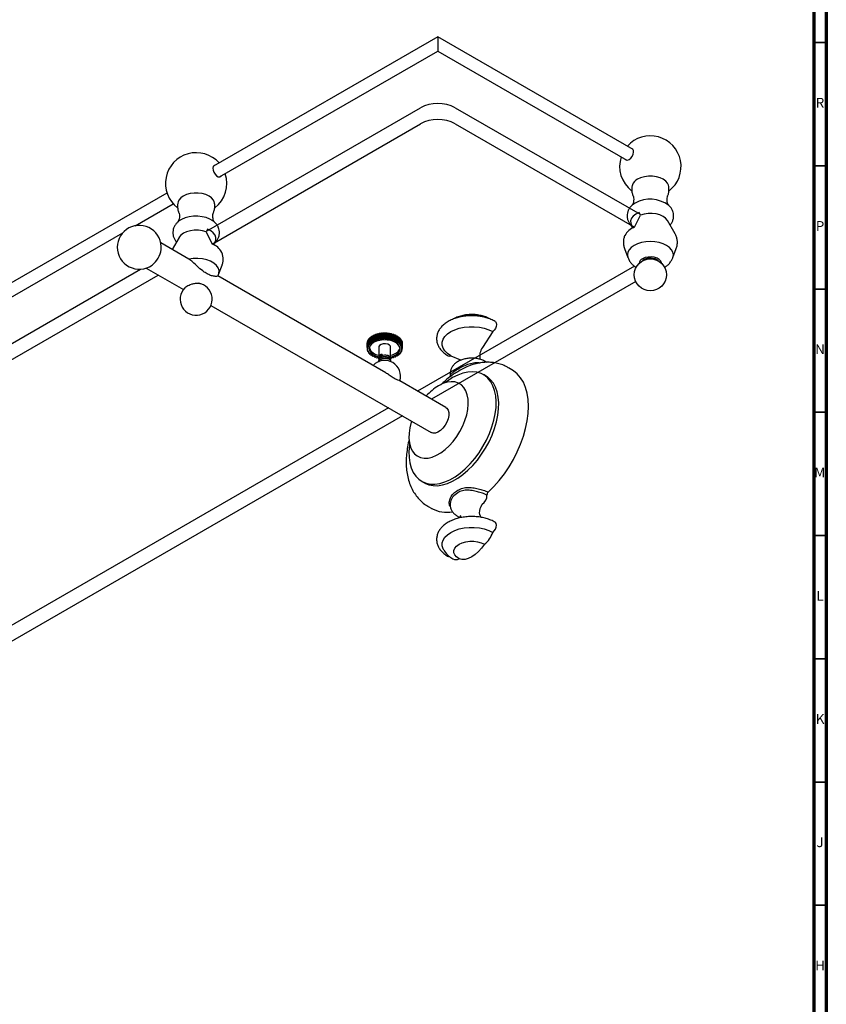
# Model space of a CAD drawing. Units: millimetres. Extents: x 3 to 2196, y 5 to 2195.
# Drawn here: x 1868 to 2195, y 360 to 759 of the extents above; entities that cross this region are included whole.
import ezdxf

# ---------------------------------------------------------------- set-up
doc = ezdxf.new("R2010")
doc.units = ezdxf.units.MM
doc.styles.add('SLDTEXTSTYLE0', font='TXT', dxfattribs={"width": 0.75})

msp = doc.modelspace()

# ---------------------------------------------------------------- linework, layer by layer
at = {"color": 5, "linetype": 'Continuous', "lineweight": 70}
for p, q in [((2195, 2195), (2195, 5)), ((2190, 2190), (2190, 10))]:
    msp.add_line(p, q, dxfattribs=at)
at = {"color": 7, "linetype": 'Continuous', "lineweight": 25}
for p, q in [((2037.52, 752.32), (1946.56, 699.8)), ((2116.68, 706.62), (2037.52, 752.32)), ((2037.52, 752.32), (2037.52, 751.47)), ((2037.52, 751.47), (2037.52, 746.54)), ((1949.06, 695.47), (2037.52, 746.54)), ((2037.52, 746.54), (2114.18, 702.29)), ((1943.75, 673.49), (2030.45, 723.55)), ((2044.59, 723.55), (2119.49, 680.31)), ((1946.02, 668.27), (2030.45, 717.01)), ((2044.59, 717.01), (2117.22, 675.09)), ((1927.74, 688.94), (1649.57, 528.36)), ((1914.79, 675.69), (1930.24, 684.61)), ((2117.46, 684.87), (2116.43, 684.15)), ((2117.33, 675.35), (2119.65, 679.97)), ((2119.65, 679.97), (2119.11, 681.1)), ((1932.27, 677.31), (1932.05, 677.12)), ((1947.05, 677.12), (1946.89, 677.26)), ((2116.21, 675.42), (2116.78, 674.89)), ((2117.22, 675.09), (2117.33, 675.35)), ((2133.69, 672.41), (2130.62, 677.78)), ((1652.07, 524.03), (1909.77, 672.79)), ((1944.13, 674.28), (1943.59, 673.15)), ((1943.59, 673.15), (1945.91, 668.53)), ((1936.62, 662.14), (1925.21, 668.73)), ((1932.62, 670.96), (1929.82, 666.07)), ((1946.46, 668.07), (1947.03, 668.6)), ((2113.18, 666.49), (2114.58, 662.75)), ((2132.79, 662.75), (2134.19, 666.49)), ((1948.66, 655.94), (1950.06, 659.67)), ((2117.19, 659.32), (2029.35, 608.61)), ((2121.14, 661.94), (2120.49, 661.43)), ((2121.12, 661.93), (2120.5, 661.46)), ((2120.58, 661.53), (2120.58, 661.5)), ((2126.84, 661.48), (2126.23, 661.94)), ((2126.78, 661.5), (2126.78, 661.53)), ((1646.76, 502.05), (1917.03, 658.07)), ((1649.04, 496.83), (1924.21, 655.68)), ((1919.31, 658.51), (1934.38, 649.81)), ((1948.35, 655.3), (1948.61, 655.84)), ((2016.49, 616.04), (1948.39, 655.35)), ((2117.76, 653.12), (2035.01, 605.35)), ((1945.55, 643.36), (2034.89, 591.79)), ((2011.81, 631.22), (2011.44, 631.17)), ((2012.62, 629.16), (2011.81, 631.22)), ((2011.97, 631.4), (2011.92, 631.27)), ((2012.75, 629.2), (2011.92, 631.27)), ((2012.59, 631.52), (2012.25, 631.5)), ((2013.47, 629.39), (2012.59, 631.52)), ((2012.83, 631.69), (2012.72, 631.56)), ((2013.61, 629.43), (2012.72, 631.56)), ((2013.44, 631.76), (2013.13, 631.77)), ((2014.37, 629.56), (2013.44, 631.76)), ((2013.75, 631.91), (2013.58, 631.79)), ((2014.51, 629.58), (2013.58, 631.79)), ((2014.34, 631.93), (2014.06, 631.97)), ((2015.3, 629.66), (2014.34, 631.93)), ((2014.71, 632.05), (2014.48, 631.95)), ((2015.45, 629.66), (2014.48, 631.95)), ((2015.27, 632.03), (2015.04, 632.08)), ((2016.25, 629.67), (2015.27, 632.03)), ((2015.7, 632.12), (2015.42, 632.04)), ((2016.4, 629.67), (2015.42, 632.04)), ((2016.22, 632.05), (2016.03, 632.12)), ((2017.19, 629.61), (2016.22, 632.05)), ((2016.69, 632.1), (2016.37, 632.04)), ((2017.34, 629.6), (2016.37, 632.04)), ((2017.16, 631.99), (2017.02, 632.08)), ((2018.11, 629.48), (2017.16, 631.99)), ((2017.67, 632), (2017.3, 631.98)), ((2018.25, 629.45), (2017.3, 631.98)), ((2018.08, 631.86), (2017.99, 631.95)), ((2018.84, 629.69), (2018.08, 631.86)), ((2019.12, 629.24), (2018.22, 631.83)), ((2018.62, 631.83), (2018.22, 631.83)), ((2019.92, 628.95), (2019.09, 631.62)), ((2019.52, 631.58), (2019.09, 631.62)), ((2020.36, 629.65), (2019.9, 631.34)), ((2020.34, 631.26), (2019.9, 631.34)), ((2059.76, 632.72), (2055.62, 626.24)), ((2008.96, 628.23), (2008.87, 628.17)), ((2009.18, 628.85), (2008.98, 628.74)), ((2009.22, 627.04), (2009.62, 627.11)), ((2009.52, 629.43), (2009.23, 629.3)), ((2009.68, 627.19), (2009.46, 627.4)), ((2009.59, 627.57), (2010.01, 627.61)), ((2010, 629.97), (2009.6, 629.83)), ((2009.62, 627.11), (2009.6, 627.26)), ((2009.62, 627.11), (2009.68, 627.19)), ((2010.08, 627.68), (2009.91, 627.91)), ((2010.01, 627.61), (2009.96, 627.85)), ((2010.01, 627.61), (2010.08, 627.68)), ((2010.09, 628.07), (2010.51, 628.07)), ((2010.5, 630.43), (2010.11, 630.32)), ((2010.51, 628.07), (2010.11, 629.54)), ((2010.6, 628.14), (2010.49, 628.37)), ((2011.13, 628.49), (2010.5, 630.43)), ((2010.51, 628.07), (2010.6, 628.14)), ((2010.71, 628.52), (2011.13, 628.49)), ((2011.1, 630.85), (2010.72, 630.77)), ((2010.81, 629.77), (2010.96, 629.34)), ((2011.23, 628.55), (2010.96, 629.36)), ((2011.83, 628.85), (2011.1, 630.85)), ((2011.13, 628.49), (2011.23, 628.55)), ((2011.23, 628.55), (2011.17, 628.79)), ((2011.19, 631.04), (2011.21, 630.91)), ((2011.95, 628.9), (2011.21, 630.91)), ((2011.42, 628.92), (2011.83, 628.85)), ((2011.83, 628.85), (2011.95, 628.9)), ((2011.95, 628.9), (2011.95, 629.15)), ((2012.23, 629.25), (2012.62, 629.16)), ((2012.62, 629.16), (2012.75, 629.2)), ((2012.75, 629.2), (2012.81, 629.44)), ((2013.11, 629.52), (2013.47, 629.39)), ((2013.47, 629.39), (2013.61, 629.43)), ((2013.61, 629.43), (2013.73, 629.66)), ((2014.04, 629.72), (2014.37, 629.56)), ((2014.37, 629.56), (2014.51, 629.58)), ((2014.51, 629.58), (2014.69, 629.8)), ((2015.01, 629.83), (2015.3, 629.66)), ((2015.3, 629.66), (2015.45, 629.66)), ((2015.45, 629.66), (2015.68, 629.87)), ((2016.01, 629.87), (2016.25, 629.67)), ((2016.25, 629.67), (2016.4, 629.67)), ((2016.4, 629.67), (2016.67, 629.85)), ((2017, 629.83), (2017.19, 629.61)), ((2017.19, 629.61), (2017.34, 629.6)), ((2017.34, 629.6), (2017.65, 629.76)), ((2017.97, 629.71), (2018.11, 629.48)), ((2018.11, 629.48), (2018.25, 629.45)), ((2018.25, 629.45), (2018.6, 629.59)), ((2018.9, 629.51), (2018.98, 629.27)), ((2018.98, 629.27), (2019.12, 629.24)), ((2019.12, 629.24), (2019.5, 629.34)), ((2019.78, 629.24), (2019.8, 629)), ((2019.8, 629), (2019.92, 628.95)), ((2019.92, 628.95), (2020.32, 629.02)), ((2020.58, 628.91), (2020.54, 628.66)), ((2020.54, 628.66), (2020.65, 628.6)), ((2020.65, 628.6), (2020.58, 628.88)), ((2021.09, 630.88), (2020.63, 630.99)), ((2020.65, 628.6), (2021.07, 628.65)), ((2021.3, 628.51), (2021.2, 628.27)), ((2021.2, 628.27), (2021.29, 628.2)), ((2021.29, 628.2), (2021.25, 628.39)), ((2021.29, 628.2), (2021.72, 628.21)), ((2021.73, 630.44), (2021.35, 630.57)), ((2021.91, 628.05), (2021.75, 627.83)), ((2021.75, 627.83), (2021.83, 627.75)), ((2021.83, 627.75), (2022.25, 627.73)), ((2022.26, 629.96), (2021.96, 630.08)), ((2022.4, 627.56), (2022.2, 627.34)), ((2022.2, 627.34), (2022.26, 627.26)), ((2022.26, 627.26), (2022.66, 627.2)), ((2022.67, 629.44), (2022.45, 629.55)), ((2022.95, 628.89), (2022.81, 628.98)), ((2023.1, 628.32), (2023.03, 628.37)), ((2023.11, 628.13), (2023.11, 627.52)), ((2023.12, 626.75), (2023.12, 627.52)), ((2008.87, 626.37), (2008.87, 625.76)), ((2008.87, 626.37), (2008.87, 625.91)), ((2008.87, 625.91), (2009.23, 626.04)), ((2009.22, 625.58), (2008.87, 625.72)), ((2008.93, 625.7), (2008.9, 625.34)), ((2008.9, 625.34), (2009.22, 625.5)), ((2009.24, 626.13), (2008.93, 626.29)), ((2009.32, 625.04), (2008.95, 625.15)), ((2008.98, 626.48), (2009.36, 626.58)), ((2009.12, 625.08), (2009.07, 624.77)), ((2009.07, 624.77), (2009.35, 624.96)), ((2009.39, 626.67), (2009.12, 626.86)), ((2009.56, 624.51), (2009.16, 624.59)), ((2009.22, 625.5), (2009.22, 625.58)), ((2009.23, 626.04), (2009.24, 626.13)), ((2009.35, 624.96), (2009.32, 625.04)), ((2009.36, 626.58), (2009.39, 626.67)), ((2009.45, 624.53), (2009.38, 624.23)), ((2009.38, 624.23), (2009.61, 624.43)), ((2009.93, 624.01), (2009.51, 624.05)), ((2009.61, 624.43), (2009.56, 624.51)), ((2009.9, 624.01), (2009.81, 623.71)), ((2009.81, 623.71), (2009.99, 623.93)), ((2009.99, 623.93), (2009.93, 624.01)), ((2010.41, 623.54), (2009.99, 623.55)), ((2010.45, 623.49), (2010.37, 623.23)), ((2010.37, 623.23), (2010.49, 623.47)), ((2010.49, 623.47), (2010.41, 623.54)), ((2011, 623.11), (2010.58, 623.09)), ((2011.1, 623.05), (2011, 623.11)), ((2013.59, 626.45), (2013.59, 622.36)), ((2014.25, 622.82), (2013.92, 623.11)), ((2014.99, 623.47), (2014.56, 623.04)), ((2014.99, 623.47), (2014.99, 623.3)), ((2018.39, 622.03), (2018.39, 626.45)), ((2021.18, 623.23), (2021.08, 623.17)), ((2021.08, 623.17), (2021.16, 622.93)), ((2021.16, 622.93), (2021.24, 623.23)), ((2021.6, 623.22), (2021.18, 623.23)), ((2021.73, 623.68), (2021.65, 623.6)), ((2021.65, 623.6), (2021.8, 623.37)), ((2022.15, 623.7), (2021.73, 623.68)), ((2021.8, 623.37), (2021.86, 623.68)), ((2022.18, 624.16), (2022.12, 624.08)), ((2022.12, 624.08), (2022.31, 623.86)), ((2022.59, 624.21), (2022.18, 624.16)), ((2022.31, 623.86), (2022.36, 624.18)), ((2022.51, 624.67), (2022.46, 624.59)), ((2022.46, 624.59), (2022.71, 624.39)), ((2022.9, 624.76), (2022.51, 624.67)), ((2022.77, 627.02), (2022.52, 626.83)), ((2022.52, 626.83), (2022.56, 626.75)), ((2022.56, 626.75), (2022.95, 626.65)), ((2022.71, 625.2), (2022.68, 625.12)), ((2022.68, 625.12), (2022.97, 624.94)), ((2023.01, 626.47), (2022.71, 626.29)), ((2022.71, 626.29), (2022.73, 626.21)), ((2023.08, 625.32), (2022.71, 625.2)), ((2022.71, 624.39), (2022.74, 624.72)), ((2022.73, 626.21), (2023.09, 626.09)), ((2022.78, 625.75), (2022.77, 625.66)), ((2022.77, 625.66), (2023.1, 625.51)), ((2023.11, 625.89), (2022.78, 625.75)), ((2022.97, 624.94), (2022.99, 625.3)), ((2023.1, 625.51), (2023.11, 625.89)), ((2011.03, 622.81), (2011.1, 623.05)), ((2011.68, 622.73), (2011.27, 622.68)), ((2011.8, 622.68), (2011.68, 622.73)), ((2011.79, 622.44), (2011.8, 622.68)), ((2012.46, 622.42), (2012.06, 622.33)), ((2012.58, 622.37), (2012.46, 622.42)), ((2012.63, 622.13), (2012.58, 622.37)), ((2013.3, 622.17), (2012.93, 622.05)), ((2013.43, 622.13), (2013.3, 622.17)), ((2013.54, 621.9), (2013.43, 622.13)), ((2013.59, 621.79), (2013.59, 621.7)), ((2013.59, 621.13), (2013.59, 621.05)), ((2018.39, 621.38), (2018.39, 621.46)), ((2018.39, 620.72), (2018.39, 620.81)), ((2018.81, 622.2), (2018.72, 621.96)), ((2018.95, 622.24), (2018.81, 622.2)), ((2019.32, 622.12), (2018.95, 622.24)), ((2019.61, 622.22), (2019.7, 622.48)), ((2019.64, 622.46), (2019.61, 622.22)), ((2019.77, 622.51), (2019.64, 622.46)), ((2020.17, 622.43), (2019.77, 622.51)), ((2020.52, 622.84), (2020.4, 622.79)), ((2020.4, 622.79), (2020.43, 622.54)), ((2020.43, 622.54), (2020.52, 622.84)), ((2020.93, 622.8), (2020.52, 622.84)), ((2042.79, 622.92), (2046.69, 621.33)), ((2043.71, 615.31), (2043.48, 615.13)), ((2050.65, 618.94), (2049.98, 618.72)), ((2057.06, 614.67), (2056, 615.28)), ((2067.53, 617.29), (2066.11, 618.1)), ((2040.79, 602.01), (2022.1, 612.8)), ((2017.55, 601.8), (1732.37, 437.17)), ((2023.21, 598.53), (1738.02, 433.9)), ((2031, 571.98), (2032.06, 571.37)), ((2045.57, 567.37), (2044.04, 566.16)), ((2056.39, 568.28), (2057.94, 567.59)), ((2057.45, 566.43), (2056.05, 567.05)), ((2033.61, 561.81), (2035.03, 560.99))]:
    msp.add_line(p, q, dxfattribs=at)
at = {"color": 5, "linetype": 'Continuous', "lineweight": 35}
for p, q in [((2190, 750), (2195, 750)), ((2190, 700), (2195, 700)), ((2190, 650), (2195, 650)), ((2190, 600), (2195, 600)), ((2190, 550), (2195, 550)), ((2190, 500), (2195, 500)), ((2190, 450), (2195, 450)), ((2190, 400), (2195, 400))]:
    msp.add_line(p, q, dxfattribs=at)
at = {"color": 7, "linetype": 'Continuous', "lineweight": 25, "flags": 128}
for points in [[(2115.07, 702.54), (2115.74, 703.06), (2116.31, 703.81), (2116.72, 704.66), (2116.91, 705.52), (2116.84, 706.26), (2116.54, 706.79), (2116.04, 707.02), (2115.97, 707.03)], [(1947.27, 700.21), (1946.92, 700.13), (1946.52, 699.74), (1946.33, 699.1), (1946.39, 698.28), (1946.7, 697.41), (1947.2, 696.6), (1947.83, 695.95), (1948.5, 695.56), (1949.13, 695.48), (1949.63, 695.72), (1949.77, 695.88)], [(2113.47, 702.7), (2113.84, 702.38), (2114.41, 702.3), (2115.07, 702.54)], [(2130.99, 692.2), (2130.67, 692.92), (2129.95, 693.79), (2128.92, 694.53), (2127.62, 695.13), (2126.13, 695.55), (2124.51, 695.76), (2122.86, 695.76), (2121.24, 695.55), (2119.75, 695.13), (2118.45, 694.53)], [(1946.86, 685.39), (1946.54, 686.11), (1945.82, 686.97), (1944.79, 687.72), (1943.49, 688.31), (1942, 688.73), (1940.38, 688.94), (1938.73, 688.94), (1937.11, 688.73), (1935.62, 688.31), (1934.32, 687.72), (1933.29, 686.97), (1932.57, 686.11), (1932.25, 685.39)], [(2116.43, 684.15), (2116.34, 684.07), (2116.18, 683.93)], [(1946.89, 677.26), (1946.37, 677.67), (1945.11, 678.4), (1943.63, 678.96), (1941.97, 679.34), (1940.22, 679.52), (1938.44, 679.5), (1936.71, 679.27), (1935.09, 678.84), (1933.65, 678.23), (1932.46, 677.47), (1932.27, 677.31)], [(2119.11, 681.1), (2117.78, 680.43), (2116.74, 679.62), (2116.02, 678.69), (2115.67, 677.7), (2115.7, 676.68), (2116.12, 675.69), (2116.68, 674.99)], [(2130.62, 677.78), (2130.59, 677.82), (2129.88, 678.69), (2128.85, 679.44), (2127.54, 680.04), (2126.04, 680.45), (2124.41, 680.65), (2122.75, 680.64), (2121.13, 680.41), (2119.65, 679.97)], [(1943.59, 673.15), (1942.1, 673.59), (1940.49, 673.82), (1938.82, 673.83), (1937.2, 673.63), (1935.7, 673.22), (1934.39, 672.62), (1933.36, 671.87), (1932.64, 671), (1932.62, 670.96)], [(1946.39, 668), (1947.12, 668.88), (1947.53, 669.86), (1947.57, 670.88), (1947.22, 671.87), (1946.5, 672.8), (1945.46, 673.62), (1944.13, 674.28)], [(2117.1, 667.7), (2115.94, 666.88), (2115.08, 665.95), (2114.55, 664.94), (2114.37, 663.89), (2114.55, 662.84), (2114.59, 662.71)], [(2132.77, 662.71), (2132.82, 662.84), (2133, 663.89), (2132.82, 664.94), (2132.29, 665.95), (2131.43, 666.88), (2130.27, 667.7), (2128.86, 668.36), (2127.25, 668.86), (2125.5, 669.17), (2123.68, 669.27), (2121.87, 669.17), (2120.12, 668.86), (2118.51, 668.36), (2117.1, 667.7)], [(1948.64, 655.89), (1948.8, 656.41), (1948.84, 657.5), (1948.51, 658.56), (1947.81, 659.57), (1946.77, 660.48), (1945.44, 661.24), (1943.88, 661.84), (1942.13, 662.24), (1940.28, 662.44), (1938.4, 662.41), (1936.57, 662.17)], [(2128.18, 660.48), (2128.17, 660.64), (2127.9, 661.36), (2127.29, 662.01), (2126.38, 662.53), (2125.26, 662.89), (2124.01, 663.05), (2122.73, 662.99), (2121.53, 662.73), (2120.5, 662.29)], [(1941.25, 652.15), (1940.67, 652.28), (1940.33, 652.33)], [(2060.83, 636.83), (2060.9, 636.79), (2061.23, 636.35), (2061.35, 635.68), (2061.23, 634.87), (2060.9, 634.04), (2060.38, 633.29), (2059.76, 632.72)], [(2042.79, 622.92), (2041.45, 623.85), (2040.4, 624.89), (2039.69, 626.03), (2039.32, 627.22), (2039.32, 628.42), (2039.69, 629.61), (2040.4, 630.75), (2041.45, 631.79), (2042.79, 632.72), (2044.39, 633.49), (2046.21, 634.1), (2048.17, 634.51), (2050.23, 634.72), (2052.32, 634.72), (2054.38, 634.51), (2056.35, 634.1), (2058.16, 633.49), (2059.76, 632.72)], [(2021.39, 623.94), (2021.99, 624.74), (2022.24, 625.6), (2022.12, 626.46), (2021.65, 627.29), (2020.85, 628.03), (2019.77, 628.63), (2018.47, 629.07), (2017.02, 629.32), (2015.52, 629.36), (2014.04, 629.19), (2012.68, 628.82), (2011.51, 628.27), (2010.59, 627.58), (2010, 626.78), (2009.75, 625.92), (2009.86, 625.06), (2010.33, 624.23), (2011.13, 623.49), (2012.21, 622.89), (2013.51, 622.45), (2013.59, 622.43)], [(2018.39, 626.45), (2018.31, 626.81), (2017.9, 627.29), (2017.2, 627.65), (2016.32, 627.83), (2015.38, 627.79), (2014.54, 627.56), (2013.92, 627.15), (2013.61, 626.64), (2013.59, 626.45)], [(2021.39, 624.63), (2021.99, 625.43), (2022.21, 626.11)], [(2041.72, 622.89), (2042.17, 622.78), (2042.79, 622.92)], [(2056.88, 620.58), (2056.98, 620.51), (2057.2, 620.28)], [(2026.1, 587.17), (2026.01, 586.55), (2025.83, 584.04), (2025.89, 581.65), (2026.2, 579.44), (2026.75, 577.43), (2027.54, 575.64), (2028.55, 574.1), (2029.77, 572.84), (2031.18, 571.88), (2032.77, 571.21), (2034.51, 570.86), (2036.37, 570.84), (2038.34, 571.13), (2040.37, 571.73), (2042.45, 572.65), (2044.55, 573.86), (2046.63, 575.35), (2048.66, 577.09), (2050.62, 579.06), (2052.49, 581.24), (2054.23, 583.6), (2055.81, 586.09), (2057.23, 588.69), (2058.45, 591.36), (2059.46, 594.07), (2060.24, 596.76), (2060.8, 599.41), (2061.11, 601.98), (2061.17, 604.44), (2060.98, 606.74), (2060.55, 608.86), (2059.88, 610.76), (2058.98, 612.42), (2057.86, 613.82), (2056.54, 614.94), (2055.04, 615.76), (2053.37, 616.26), (2051.57, 616.45), (2049.65, 616.32), (2047.65, 615.87), (2045.59, 615.11), (2043.5, 614.05), (2043.5, 614.05)], [(2057.94, 567.59), (2060.24, 569.88), (2062.44, 572.39), (2064.51, 575.08), (2066.43, 577.93), (2068.18, 580.91), (2069.73, 583.99), (2071.08, 587.12), (2072.21, 590.27), (2073.1, 593.41), (2073.74, 596.51), (2074.13, 599.52), (2074.26, 602.41), (2074.13, 605.15), (2073.74, 607.71), (2073.1, 610.06), (2072.21, 612.18), (2071.08, 614.03), (2069.73, 615.61), (2068.18, 616.88), (2067.53, 617.29)], [(2026.92, 596.39), (2026.78, 595.94), (2026.21, 593.69), (2025.89, 591.52), (2025.83, 589.46), (2026.02, 587.55), (2026.46, 585.85), (2027.15, 584.38), (2028.07, 583.18), (2029.19, 582.27), (2030.49, 581.67), (2031.96, 581.4), (2033.55, 581.45), (2035.23, 581.84), (2036.96, 582.55), (2038.72, 583.56), (2040.46, 584.86), (2042.14, 586.41), (2043.72, 588.19), (2045.19, 590.15), (2046.5, 592.26), (2047.62, 594.46), (2048.53, 596.72), (2049.22, 598.98), (2049.66, 601.2), (2049.85, 603.33), (2049.79, 605.31), (2049.47, 607.12), (2048.9, 608.71), (2048.1, 610.05), (2047.08, 611.11), (2045.86, 611.87), (2044.47, 612.3), (2042.94, 612.41), (2041.3, 612.19), (2039.59, 611.64), (2037.84, 610.78), (2037.84, 610.78)], [(2032.06, 571.37), (2032.25, 571.26), (2033.83, 570.6), (2035.57, 570.25), (2037.43, 570.22), (2039.4, 570.52), (2041.43, 571.12), (2043.51, 572.04), (2045.61, 573.25), (2047.69, 574.73), (2049.72, 576.48), (2051.69, 578.45), (2053.55, 580.63), (2055.29, 582.99), (2056.87, 585.48), (2058.29, 588.08), (2059.51, 590.75), (2060.52, 593.45), (2061.31, 596.15), (2061.86, 598.8), (2062.17, 601.37), (2062.23, 603.82), (2062.04, 606.13), (2061.61, 608.24), (2060.94, 610.15), (2060.04, 611.81), (2058.92, 613.21), (2057.6, 614.33), (2057.06, 614.67)], [(2043.5, 614.05), (2041.41, 612.69), (2040.39, 611.94)], [(2040.79, 602.01), (2041.22, 601.68), (2041.72, 600.91), (2041.98, 599.89), (2041.98, 598.68), (2041.72, 597.36), (2041.22, 596.01), (2040.5, 594.72), (2039.62, 593.56), (2038.62, 592.62), (2037.58, 591.94), (2036.55, 591.57), (2035.61, 591.54), (2034.89, 591.79)], [(2055.23, 557.28), (2055.14, 557.36), (2054.78, 557.84), (2054.55, 558.47), (2054.46, 559.21), (2054.52, 560.05), (2054.72, 560.94), (2055.06, 561.84), (2055.52, 562.71)], [(2059.76, 551.28), (2060.38, 551.85), (2060.9, 552.6), (2061.23, 553.43), (2061.35, 554.24), (2061.23, 554.91), (2060.9, 555.35), (2060.83, 555.39)], [(2039.94, 544.1), (2039.69, 544.59), (2039.32, 545.78), (2039.32, 546.98), (2039.69, 548.17), (2040.4, 549.31), (2041.45, 550.35), (2042.79, 551.28), (2044.39, 552.05), (2046.21, 552.66), (2048.17, 553.07), (2050.23, 553.28), (2052.32, 553.28), (2054.38, 553.07), (2056.35, 552.66), (2058.16, 552.05), (2059.76, 551.28)], [(2046.15, 540.56), (2045.14, 541.3), (2044.43, 542.14), (2044.07, 543.05), (2044.07, 543.99), (2044.43, 544.9), (2045.14, 545.75), (2046.15, 546.48), (2047.42, 547.07), (2048.88, 547.47), (2050.46, 547.68), (2052.09, 547.68), (2053.67, 547.47), (2055.13, 547.07), (2056.4, 546.48)], [(2056.4, 546.48), (2055.26, 544.91), (2054, 543.5), (2052.66, 542.31), (2051.28, 541.37), (2049.89, 540.71), (2048.55, 540.35), (2047.29, 540.3), (2046.15, 540.56)], [(2042.39, 541.35), (2042.17, 541.34), (2041.72, 541.45)]]:
    msp.add_lwpolyline(points, dxfattribs=at)
at = {"color": 7, "linetype": 'Continuous', "lineweight": 25}
msp.add_circle((2123.68, 655.79), 6.5, dxfattribs=at)
for centre, radius, start, end in [((2037.52, 709.9), 15.37, 62.6097, 117.3903), ((2037.52, 703.37), 15.37, 62.6097, 117.3903), ((2123.68, 699.69), 12.45, 307.5955, 138.4188), ((1939.55, 692.87), 12.45, 41.5812, 232.4429), ((2123.68, 699.69), 12.45, 161.5866, 232.4889), ((1939.55, 692.87), 12.45, 307.6132, 18.4134), ((2120.28, 690.82), 4.14, 116.2486, 160.3006), ((2123.6, 673.56), 12.87, 54.5579, 118.4964), ((1916.49, 666.95), 8.9, 354.3811, 180), ((2119.63, 668.37), 7.14, 109.7992, 151.8585), ((1943.63, 661.59), 7.1, 27.3829, 70.2806), ((1916.49, 666.95), 8.9, 180, 305.6242), ((1916.13, 667.16), 9.28, 306.6716, 353.3338), ((2121.41, 660.25), 2.23, 113.8742, 174.051), ((2123.64, 657.48), 5.11, 50.9623, 119.5555), ((1939.55, 645.88), 6.5, 134.8941, 72.7661), ((2014.65, 624.47), 7.43, 115.593, 117.7507), ((2015.22, 623.16), 8.86, 109.6124, 111.5301), ((2015.63, 621.88), 10.2, 104.2121, 105.9583), ((2015.87, 620.81), 11.3, 99.2112, 100.8423), ((2015.97, 620.08), 12.04, 94.4592, 96.0227), ((2015.99, 619.78), 12.34, 89.8247, 91.3628), ((2016, 619.96), 12.16, 85.1856, 86.7387), ((2016.07, 620.59), 11.53, 80.4194, 82.0289), ((2016.27, 621.58), 10.51, 75.3938, 77.1054), ((2016.64, 622.82), 9.22, 69.9561, 71.8236), ((2017.17, 624.14), 7.8, 63.9229, 66.0116), ((2011.24, 628.01), 2.38, 176.0119, 180.6228), ((2011.41, 627.97), 2.55, 162.505, 166.9047), ((2011.84, 627.8), 3.01, 150.1655, 154.1075), ((2012.45, 627.39), 3.75, 139.4059, 142.8072), ((2012.44, 625.15), 3.73, 139.6349, 143.0486), ((2013.17, 624.45), 4.75, 130.4125, 133.3207), ((2013.19, 626.68), 4.77, 130.2175, 133.115), ((2013.93, 623.47), 5.99, 122.5412, 125.0304), ((2013.95, 625.69), 6.02, 122.374, 124.8547), ((2014.63, 622.26), 7.39, 115.7389, 117.903), ((2015.21, 620.94), 8.83, 109.7426, 111.6649), ((2015.62, 619.67), 10.17, 104.331, 106.0805), ((2015.87, 618.59), 11.28, 99.3228, 100.9559), ((2015.97, 617.85), 12.03, 94.5666, 96.1311), ((2015.99, 617.54), 12.34, 89.9308, 91.469), ((2016, 617.7), 12.17, 85.2931, 86.8454), ((2016.07, 618.32), 11.55, 80.5313, 82.139), ((2016.27, 619.31), 10.54, 75.5133, 77.222), ((2016.63, 620.54), 9.25, 70.0869, 71.9502), ((2017.16, 621.86), 7.83, 64.0698, 66.1525), ((2017.83, 623.12), 6.41, 57.2393, 59.6204), ((2017.85, 625.39), 6.37, 57.0708, 59.4598), ((2018.58, 624.18), 5.1, 49.3318, 52.1029), ((2018.6, 626.45), 5.07, 49.1352, 51.9164), ((2019.33, 624.97), 4.01, 40.0655, 43.3187), ((2019.35, 627.23), 3.99, 39.8345, 43.0997), ((2019.99, 625.47), 3.19, 29.2209, 33.0133), ((2020, 627.72), 3.17, 28.9525, 32.7574), ((2020.48, 627.95), 2.64, 16.5055, 20.8045), ((2020.72, 628), 2.4, 2.9423, 7.5303), ((2011.24, 625.76), 2.38, 176.3297, 180.9416), ((2011.35, 625.78), 2.49, 190.1279, 194.6005), ((2011.41, 625.73), 2.54, 162.8048, 167.2127), ((2011.72, 625.91), 2.88, 203.1945, 207.2498), ((2011.82, 625.56), 2.99, 150.4319, 154.386), ((2012.3, 626.26), 3.56, 214.8478, 218.3679), ((2014.17, 627.8), 4.71, 201.0151, 263.0018), ((2013.02, 626.9), 4.53, 224.8851, 227.8868), ((2013.78, 627.84), 5.73, 233.438, 236.0021), ((2017.06, 629.49), 6.51, 281.8266, 311.7206), ((2017.06, 628.8), 6.51, 281.8266, 311.7206), ((2018.43, 627.53), 5.34, 306.3255, 309.0123), ((2019.19, 626.68), 4.21, 314.838, 317.9899), ((2019.87, 626.13), 3.33, 324.8288, 328.5141), ((2020.4, 625.85), 2.73, 336.436, 340.638), ((2020.47, 625.7), 2.65, 16.8067, 21.096), ((2020.69, 625.76), 2.43, 349.4697, 354.0199), ((2020.72, 625.76), 2.4, 3.2604, 7.8452), ((2060.2, 622.83), 5.71, 143.3245, 193.5432), ((2014.5, 629.01), 7.11, 240.7718, 242.993), ((2015.99, 614.61), 6.45, 342.7217, 136.6956), ((2015.11, 630.32), 8.55, 247.1651, 249.1292), ((2015.56, 631.61), 9.92, 252.8617, 254.6404), ((2016.22, 632.43), 10.76, 281.7865, 283.4714), ((2016.54, 631.23), 9.52, 286.9759, 288.804), ((2017.04, 629.92), 8.11, 292.6548, 294.6886), ((2017.69, 628.64), 6.68, 299.0238, 301.3392), ((2048.69, 592.6), 21.17, 120.8257, 138.566), ((2058.96, 566.48), 1.51, 132.1045, 181.8721), ((2053.18, 566.28), 4.27, 303.2236, 1.8983), ((2041.11, 572.26), 12.81, 241.6268, 280.6236), ((2046.24, 558.84), 1.26, 243.5776, 292.8718), ((2050.55, 554.16), 9.65, 307.3442, 342.6565), ((2044.87, 542.94), 2.7, 243.3993, 298.2622)]:
    msp.add_arc(centre, radius, start, end, dxfattribs=at)
for centre, major_axis, ratio, start_param, end_param in [((2015.99, 621.28), (2.15, -1.75), 0.612339, 2.464857, 3.074979), ((2015.99, 622.97), (2.38, 1.07), 0.286928, 1.874378, 2.4845)]:
    msp.add_ellipse(centre, major_axis=major_axis, ratio=ratio, start_param=start_param, end_param=end_param, dxfattribs=at)
for points, knots in [([(2116.41, 692.25), (2116.39, 692.19), (2116.2, 691.7), (2116.1, 690.68), (2116.19, 689.28), (2116.42, 688.3), (2116.65, 687.86), (2116.67, 687.83)], [0, 0, 0, 0, 0.043022, 0.34585, 0.669142, 0.975494, 1, 1, 1, 1]), ([(2130.69, 687.86), (2130.75, 687.98), (2131.01, 688.5), (2131.22, 689.58), (2131.28, 690.94), (2131.06, 691.81), (2130.97, 692.2)], [0, 0, 0, 0, 0.087648, 0.395833, 0.732727, 1, 1, 1, 1]), ([(2116.63, 687.88), (2116.64, 687.86), (2116.75, 687.63), (2116.93, 686.91), (2116.96, 685.86), (2116.74, 684.9), (2116.46, 684.29), (2116.24, 683.99), (2116.24, 683.99), (2116.24, 683.99)], [0, 0, 0, 0, 0.0189143, 0.2018705, 0.4082123, 0.6009494, 0.7649524, 0.9082875, 1, 1, 1, 1]), ([(2131.14, 683.97), (2131.15, 683.97), (2131.19, 683.93), (2131.03, 684.09), (2130.78, 684.52), (2130.5, 685.32), (2130.39, 686.37), (2130.52, 687.33), (2130.69, 687.74), (2130.75, 687.87)], [0, 0, 0, 0, 0.0121354, 0.1547445, 0.3099953, 0.4845262, 0.6826318, 0.8979626, 1, 1, 1, 1]), ([(1932.27, 685.4), (1932.17, 685), (1931.96, 684.11), (1932.03, 682.72), (1932.23, 681.66), (1932.49, 681.14), (1932.54, 681.05)], [0, 0, 0, 0, 0.281666, 0.612964, 0.926487, 1, 1, 1, 1]), ([(1946.58, 681.05), (1946.72, 681.43), (1947.03, 682.25), (1947.14, 683.6), (1947.07, 684.69), (1946.87, 685.27), (1946.82, 685.4)], [0, 0, 0, 0, 0.275666, 0.58305, 0.907543, 1, 1, 1, 1]), ([(2116.5, 684.17), (2116.27, 683.98), (2115.7, 683.51), (2115.02, 682.57), (2114.47, 681.42), (2114.2, 680.16), (2114.24, 678.88), (2114.59, 677.63), (2115.21, 676.52), (2115.79, 675.76), (2116.21, 675.43), (2116.28, 675.38)], [0, 0, 0, 0, 0.0867046, 0.2171903, 0.3420943, 0.4641274, 0.5944789, 0.720526, 0.8453871, 0.9734184, 1, 1, 1, 1]), ([(2131.65, 675.97), (2131.76, 676.08), (2132.17, 676.51), (2132.66, 677.39), (2133.08, 678.62), (2133.18, 679.93), (2132.96, 681.22), (2132.45, 682.39), (2131.8, 683.35), (2131.25, 683.84), (2131.02, 684.04)], [0, 0, 0, 0, 0.052319, 0.193797, 0.33064, 0.478953, 0.620844, 0.759603, 0.899865, 1, 1, 1, 1]), ([(1932.5, 681.06), (1932.51, 681.04), (1932.62, 680.81), (1932.8, 680.09), (1932.83, 679.04), (1932.61, 678.08), (1932.33, 677.47), (1932.11, 677.17), (1932.11, 677.17), (1932.11, 677.17)], [0, 0, 0, 0, 0.019505, 0.202508, 0.408886, 0.601511, 0.765424, 0.908696, 1, 1, 1, 1]), ([(1947, 677.17), (1947, 677.17), (1947, 677.17), (1946.77, 677.49), (1946.48, 678.12), (1946.28, 679.1), (1946.32, 680.14), (1946.5, 680.85), (1946.6, 681.06), (1946.6, 681.07)], [0, 0, 0, 0, 0.09289, 0.24247, 0.408633, 0.597263, 0.808049, 0.992675, 1, 1, 1, 1]), ([(1932.33, 677.34), (1932.05, 677.09), (1931.44, 676.55), (1930.75, 675.53), (1930.26, 674.36), (1930.06, 673.1), (1930.15, 671.82), (1930.56, 670.6), (1931.06, 669.71), (1931.47, 669.28), (1931.58, 669.15)], [0, 0, 0, 0, 0.1201131, 0.2611716, 0.3967324, 0.5297352, 0.670936, 0.8079996, 0.9446828, 1, 1, 1, 1]), ([(1946.84, 668.45), (1946.88, 668.48), (1947.3, 668.79), (1947.89, 669.52), (1948.57, 670.62), (1948.96, 671.86), (1949.05, 673.16), (1948.82, 674.45), (1948.3, 675.62), (1947.64, 676.58), (1947.08, 677.07), (1946.84, 677.27)], [0, 0, 0, 0, 0.016219, 0.149427, 0.275984, 0.398509, 0.531126, 0.65813, 0.782467, 0.908324, 1, 1, 1, 1]), ([(2113.38, 671.79), (2113.34, 671.7), (2113.07, 671.21), (2112.81, 670.15), (2112.69, 668.69), (2112.85, 667.4), (2113.13, 666.69), (2113.24, 666.42)], [0, 0, 0, 0, 0.0523308, 0.305806, 0.5808898, 0.8451446, 1, 1, 1, 1]), ([(2134.13, 666.37), (2134.15, 666.41), (2134.38, 666.87), (2134.59, 667.89), (2134.68, 669.35), (2134.41, 670.79), (2134.03, 671.87), (2133.67, 672.4), (2133.58, 672.54)], [0, 0, 0, 0, 0.02257, 0.239969, 0.474835, 0.700946, 0.921765, 1, 1, 1, 1]), ([(1945.91, 668.53), (1945.93, 668.49), (1945.97, 668.41), (1946.01, 668.32), (1946.02, 668.27)], [0, 0, 0, 0, 0.5246823, 1, 1, 1, 1]), ([(1950.04, 659.66), (1950.07, 659.73), (1950.3, 660.21), (1950.49, 661.26), (1950.53, 662.71), (1950.31, 663.95), (1950, 664.62), (1949.89, 664.85)], [0, 0, 0, 0, 0.041368, 0.302974, 0.584418, 0.85594, 1, 1, 1, 1]), ([(1948.32, 655.31), (1948.29, 655.27), (1948.24, 655.19), (1947.29, 655.06), (1945.89, 655.32), (1944.33, 655.99), (1942.57, 657.02), (1940.68, 658.56), (1938.79, 660.48), (1937.45, 661.65), (1936.72, 662.08), (1936.57, 662.17)], [0, 0, 0, 0, 0.081671, 0.197004, 0.327998, 0.43644, 0.547886, 0.719992, 0.85553, 0.969959, 1, 1, 1, 1]), ([(2114.64, 662.68), (2114.73, 662.45), (2114.97, 661.77), (2115.64, 660.77), (2116.61, 659.74), (2117.39, 659.08), (2117.87, 658.83), (2117.93, 658.8)], [0, 0, 0, 0, 0.145084, 0.414663, 0.684739, 0.961186, 1, 1, 1, 1]), ([(2129.35, 658.76), (2129.68, 658.96), (2130.43, 659.42), (2131.4, 660.38), (2132.24, 661.49), (2132.58, 662.3), (2132.74, 662.67)], [0, 0, 0, 0, 0.216827, 0.500327, 0.776009, 1, 1, 1, 1]), ([(1941.47, 652.06), (1941.32, 652.12), (1940.6, 652.36), (1939.33, 652.32), (1937.83, 651.97), (1936.64, 651.51), (1935.73, 651.05), (1935.18, 650.7), (1935.04, 650.54), (1935, 650.5)], [0, 0, 0, 0, 0.075712, 0.347573, 0.529087, 0.675407, 0.822551, 0.95108, 1, 1, 1, 1]), ([(2060.83, 636.83), (2060.53, 636.99), (2059.69, 637.45), (2058.15, 638.08), (2056.2, 638.64), (2054.15, 639), (2052.04, 639.17), (2049.91, 639.14), (2047.81, 638.92), (2045.78, 638.5), (2043.86, 637.88), (2042.08, 637.08), (2040.5, 636.09), (2039.2, 634.96), (2038.2, 633.73), (2037.49, 632.41), (2037.07, 630.99), (2036.98, 629.51), (2037.22, 628.09), (2037.76, 626.75), (2038.57, 625.49), (2039.65, 624.34), (2040.74, 623.49), (2041.48, 623.04), (2041.72, 622.89)], [0, 0, 0, 0, 0.026975, 0.076628, 0.126128, 0.175448, 0.22462, 0.273744, 0.322942, 0.372312, 0.421996, 0.472117, 0.522719, 0.573549, 0.618557, 0.661838, 0.708377, 0.753021, 0.796557, 0.839887, 0.88405, 0.929833, 0.97742, 1, 1, 1, 1]), ([(2058.89, 637.76), (2058.54, 637.95), (2057.64, 638.43), (2056.07, 639.01), (2054.17, 639.46), (2052.19, 639.68), (2050.18, 639.67), (2048.17, 639.43), (2046.22, 638.92), (2044.78, 638.39), (2044.05, 637.95), (2043.9, 637.86)], [0, 0, 0, 0, 0.079014, 0.202258, 0.326689, 0.451471, 0.576523, 0.702798, 0.831283, 0.963344, 1, 1, 1, 1]), ([(2011.44, 631.17), (2011.58, 630.82), (2011.84, 630.19), (2012.11, 629.54), (2012.23, 629.25)], [0, 0, 0, 0, 0.559287, 1, 1, 1, 1]), ([(2011.92, 631.27), (2011.91, 631.26), (2011.89, 631.25), (2011.85, 631.24), (2011.83, 631.22), (2011.81, 631.22)], [0, 0, 0, 0, 0.250954, 0.501909, 1, 1, 1, 1]), ([(2012.81, 629.44), (2012.64, 629.83), (2012.35, 630.49), (2012.08, 631.14), (2011.97, 631.4)], [0, 0, 0, 0, 0.593912, 1, 1, 1, 1]), ([(2012.25, 631.5), (2012.4, 631.14), (2012.68, 630.49), (2012.98, 629.82), (2013.11, 629.52)], [0, 0, 0, 0, 0.559287, 1, 1, 1, 1]), ([(2012.72, 631.56), (2012.71, 631.56), (2012.69, 631.55), (2012.64, 631.54), (2012.61, 631.53), (2012.59, 631.52)], [0, 0, 0, 0, 0.250954, 0.501909, 1, 1, 1, 1]), ([(2013.73, 629.66), (2013.54, 630.07), (2013.24, 630.75), (2012.95, 631.42), (2012.83, 631.69)], [0, 0, 0, 0, 0.593912, 1, 1, 1, 1]), ([(2013.13, 631.77), (2013.3, 631.39), (2013.6, 630.72), (2013.91, 630.02), (2014.04, 629.72)], [0, 0, 0, 0, 0.559287, 1, 1, 1, 1]), ([(2013.58, 631.79), (2013.57, 631.79), (2013.54, 631.79), (2013.5, 631.78), (2013.46, 631.77), (2013.44, 631.76)], [0, 0, 0, 0, 0.250954, 0.501909, 1, 1, 1, 1]), ([(2014.69, 629.8), (2014.5, 630.23), (2014.18, 630.94), (2013.87, 631.63), (2013.75, 631.91)], [0, 0, 0, 0, 0.593912, 1, 1, 1, 1]), ([(2014.06, 631.97), (2014.24, 631.57), (2014.55, 630.87), (2014.87, 630.15), (2015.01, 629.83)], [0, 0, 0, 0, 0.559287, 1, 1, 1, 1]), ([(2014.48, 631.95), (2014.47, 631.95), (2014.45, 631.95), (2014.4, 631.94), (2014.36, 631.94), (2014.34, 631.93)], [0, 0, 0, 0, 0.250954, 0.501909, 1, 1, 1, 1]), ([(2015.68, 629.87), (2015.48, 630.31), (2015.16, 631.04), (2014.84, 631.76), (2014.71, 632.05)], [0, 0, 0, 0, 0.593912, 1, 1, 1, 1]), ([(2015.04, 632.08), (2015.22, 631.67), (2015.54, 630.95), (2015.86, 630.2), (2016.01, 629.87)], [0, 0, 0, 0, 0.559287, 1, 1, 1, 1]), ([(2015.42, 632.04), (2015.41, 632.04), (2015.38, 632.03), (2015.33, 632.03), (2015.29, 632.03), (2015.27, 632.03)], [0, 0, 0, 0, 0.250954, 0.501909, 1, 1, 1, 1]), ([(2016.67, 629.85), (2016.48, 630.31), (2016.15, 631.07), (2015.83, 631.81), (2015.7, 632.12)], [0, 0, 0, 0, 0.593912, 1, 1, 1, 1]), ([(2016.03, 632.12), (2016.21, 631.7), (2016.54, 630.94), (2016.86, 630.17), (2017, 629.83)], [0, 0, 0, 0, 0.559287, 1, 1, 1, 1]), ([(2016.37, 632.04), (2016.35, 632.04), (2016.33, 632.05), (2016.28, 632.05), (2016.24, 632.05), (2016.22, 632.05)], [0, 0, 0, 0, 0.250954, 0.501909, 1, 1, 1, 1]), ([(2017.65, 629.76), (2017.46, 630.23), (2017.15, 631.02), (2016.82, 631.79), (2016.69, 632.1)], [0, 0, 0, 0, 0.593912, 1, 1, 1, 1]), ([(2017.02, 632.08), (2017.2, 631.64), (2017.52, 630.86), (2017.83, 630.06), (2017.97, 629.71)], [0, 0, 0, 0, 0.559287, 1, 1, 1, 1]), ([(2017.3, 631.98), (2017.29, 631.98), (2017.27, 631.98), (2017.22, 631.99), (2017.18, 631.99), (2017.16, 631.99)], [0, 0, 0, 0, 0.250954, 0.501909, 1, 1, 1, 1]), ([(2018.6, 629.59), (2018.42, 630.07), (2018.11, 630.88), (2017.8, 631.68), (2017.67, 632)], [0, 0, 0, 0, 0.593912, 1, 1, 1, 1]), ([(2017.99, 631.95), (2018.17, 631.5), (2018.48, 630.7), (2018.77, 629.88), (2018.9, 629.51)], [0, 0, 0, 0, 0.559287, 1, 1, 1, 1]), ([(2018.22, 631.83), (2018.21, 631.84), (2018.18, 631.84), (2018.13, 631.85), (2018.1, 631.86), (2018.08, 631.86)], [0, 0, 0, 0, 0.250954, 0.501909, 1, 1, 1, 1]), ([(2019.5, 629.34), (2019.33, 629.84), (2019.04, 630.68), (2018.74, 631.5), (2018.62, 631.83)], [0, 0, 0, 0, 0.593912, 1, 1, 1, 1]), ([(2018.92, 631.75), (2019.09, 631.29), (2019.38, 630.46), (2019.66, 629.62), (2019.78, 629.24)], [0, 0, 0, 0, 0.559287, 1, 1, 1, 1]), ([(2019.09, 631.62), (2019.08, 631.62), (2019.05, 631.63), (2019.01, 631.64), (2018.98, 631.65), (2018.95, 631.66)], [0, 0, 0, 0, 0.250954, 0.501909, 1, 1, 1, 1]), ([(2020.32, 629.02), (2020.17, 629.54), (2019.91, 630.39), (2019.63, 631.24), (2019.52, 631.58)], [0, 0, 0, 0, 0.593912, 1, 1, 1, 1]), ([(2019.8, 631.48), (2019.95, 631.01), (2020.22, 630.15), (2020.47, 629.29), (2020.58, 628.91)], [0, 0, 0, 0, 0.559287, 1, 1, 1, 1]), ([(2021.07, 628.65), (2020.93, 629.17), (2020.7, 630.05), (2020.45, 630.91), (2020.34, 631.26)], [0, 0, 0, 0, 0.593912, 1, 1, 1, 1]), ([(2020.6, 631.14), (2020.74, 630.65), (2020.98, 629.78), (2021.2, 628.9), (2021.3, 628.51)], [0, 0, 0, 0, 0.559287, 1, 1, 1, 1]), ([(2008.87, 628.17), (2008.88, 627.86), (2008.9, 627.3), (2008.95, 626.73), (2008.98, 626.48)], [0, 0, 0, 0, 0.559287, 1, 1, 1, 1]), ([(2008.93, 626.29), (2008.91, 626.63), (2008.87, 627.19), (2008.87, 627.75), (2008.87, 627.98)], [0, 0, 0, 0, 0.5939119, 1, 1, 1, 1]), ([(2009.12, 626.86), (2009.08, 627.19), (2009, 627.76), (2008.95, 628.32), (2008.93, 628.55)], [0, 0, 0, 0, 0.593912, 1, 1, 1, 1]), ([(2008.98, 628.74), (2009.02, 628.43), (2009.08, 627.86), (2009.18, 627.29), (2009.22, 627.04)], [0, 0, 0, 0, 0.559287, 1, 1, 1, 1]), ([(2009.46, 627.4), (2009.38, 627.74), (2009.26, 628.31), (2009.17, 628.88), (2009.13, 629.11)], [0, 0, 0, 0, 0.593912, 1, 1, 1, 1]), ([(2009.23, 629.3), (2009.29, 628.98), (2009.4, 628.41), (2009.53, 627.83), (2009.59, 627.57)], [0, 0, 0, 0, 0.559287, 1, 1, 1, 1]), ([(2009.91, 627.91), (2009.82, 628.26), (2009.65, 628.84), (2009.52, 629.42), (2009.46, 629.65)], [0, 0, 0, 0, 0.5939119, 1, 1, 1, 1]), ([(2009.6, 629.83), (2009.69, 629.5), (2009.84, 628.92), (2010.02, 628.33), (2010.09, 628.07)], [0, 0, 0, 0, 0.559287, 1, 1, 1, 1]), ([(2010.49, 628.37), (2010.37, 628.73), (2010.17, 629.33), (2010, 629.92), (2009.93, 630.16)], [0, 0, 0, 0, 0.593912, 1, 1, 1, 1]), ([(2010.11, 630.32), (2010.21, 629.99), (2010.4, 629.39), (2010.61, 628.79), (2010.71, 628.52)], [0, 0, 0, 0, 0.559287, 1, 1, 1, 1]), ([(2010.56, 630.48), (2010.55, 630.47), (2010.53, 630.46), (2010.51, 630.44), (2010.5, 630.43)], [0, 0, 0, 0, 0.281311, 1, 1, 1, 1]), ([(2011.17, 628.79), (2011.04, 629.16), (2010.8, 629.78), (2010.59, 630.38), (2010.51, 630.63)], [0, 0, 0, 0, 0.593912, 1, 1, 1, 1]), ([(2010.72, 630.77), (2010.85, 630.43), (2011.07, 629.82), (2011.32, 629.19), (2011.42, 628.92)], [0, 0, 0, 0, 0.5592869, 1, 1, 1, 1]), ([(2011.21, 630.91), (2011.2, 630.91), (2011.18, 630.9), (2011.15, 630.87), (2011.12, 630.86), (2011.1, 630.85)], [0, 0, 0, 0, 0.250954, 0.501909, 1, 1, 1, 1]), ([(2011.95, 629.15), (2011.8, 629.53), (2011.53, 630.17), (2011.29, 630.79), (2011.19, 631.04)], [0, 0, 0, 0, 0.593912, 1, 1, 1, 1]), ([(2021.72, 628.21), (2021.6, 628.74), (2021.4, 629.64), (2021.18, 630.52), (2021.09, 630.88)], [0, 0, 0, 0, 0.5939119, 1, 1, 1, 1]), ([(2021.31, 630.74), (2021.43, 630.24), (2021.64, 629.35), (2021.83, 628.45), (2021.91, 628.05)], [0, 0, 0, 0, 0.559287, 1, 1, 1, 1]), ([(2022.25, 627.73), (2022.16, 628.27), (2022, 629.18), (2021.81, 630.08), (2021.73, 630.44)], [0, 0, 0, 0, 0.593912, 1, 1, 1, 1]), ([(2021.92, 630.29), (2022.02, 629.78), (2022.19, 628.87), (2022.34, 627.96), (2022.4, 627.56)], [0, 0, 0, 0, 0.559287, 1, 1, 1, 1]), ([(2022.66, 627.2), (2022.59, 627.75), (2022.47, 628.67), (2022.32, 629.59), (2022.26, 629.96)], [0, 0, 0, 0, 0.593912, 1, 1, 1, 1]), ([(2022.41, 629.79), (2022.49, 629.27), (2022.62, 628.36), (2022.73, 627.43), (2022.77, 627.02)], [0, 0, 0, 0, 0.559287, 1, 1, 1, 1]), ([(2022.95, 626.65), (2022.9, 627.21), (2022.82, 628.14), (2022.72, 629.06), (2022.67, 629.44)], [0, 0, 0, 0, 0.593912, 1, 1, 1, 1]), ([(2022.78, 629.26), (2022.83, 628.74), (2022.92, 627.81), (2022.98, 626.88), (2023.01, 626.47)], [0, 0, 0, 0, 0.559287, 1, 1, 1, 1]), ([(2023.09, 626.09), (2023.08, 626.64), (2023.04, 627.58), (2022.98, 628.51), (2022.95, 628.89)], [0, 0, 0, 0, 0.593912, 1, 1, 1, 1]), ([(2023.02, 628.7), (2023.04, 628.18), (2023.09, 627.24), (2023.11, 626.31), (2023.11, 625.89)], [0, 0, 0, 0, 0.5592869, 1, 1, 1, 1]), ([(2023.11, 626.12), (2023.11, 626.47), (2023.12, 627.21), (2023.1, 627.94), (2023.1, 628.32)], [0, 0, 0, 0, 0.481146, 1, 1, 1, 1]), ([(2013.63, 621.71), (2013.62, 621.77), (2013.58, 622.03), (2013.88, 622.48), (2014.5, 622.93), (2015.37, 623.22), (2016.32, 623.29), (2017.24, 623.15), (2017.94, 622.82), (2018.35, 622.42), (2018.35, 622.14), (2018.35, 622.03)], [0, 0, 0, 0, 0.043074, 0.168074, 0.293074, 0.418074, 0.543074, 0.668074, 0.793074, 0.918074, 1, 1, 1, 1]), ([(2013.63, 622.36), (2013.62, 622.43), (2013.58, 622.69), (2013.77, 622.93), (2013.92, 623.11)], [0, 0, 0, 0, 0.256282, 1, 1, 1, 1]), ([(2013.63, 621.13), (2013.62, 621.2), (2013.58, 621.46), (2013.88, 621.9), (2014.5, 622.36), (2015.37, 622.64), (2016.32, 622.72), (2017.24, 622.58), (2017.94, 622.25), (2018.35, 621.85), (2018.35, 621.57), (2018.35, 621.46)], [0, 0, 0, 0, 0.043074, 0.168074, 0.293074, 0.418074, 0.543074, 0.668074, 0.793074, 0.918074, 1, 1, 1, 1]), ([(2013.63, 621.05), (2013.62, 621.12), (2013.58, 621.38), (2013.88, 621.82), (2014.5, 622.28), (2015.37, 622.56), (2016.32, 622.64), (2017.24, 622.5), (2017.94, 622.17), (2018.35, 621.76), (2018.35, 621.49), (2018.35, 621.38)], [0, 0, 0, 0, 0.043074, 0.168074, 0.293074, 0.418074, 0.543074, 0.668074, 0.793074, 0.918074, 1, 1, 1, 1]), ([(2013.63, 621.79), (2013.62, 621.85), (2013.58, 622.12), (2013.77, 622.36), (2013.92, 622.54)], [0, 0, 0, 0, 0.256282, 1, 1, 1, 1]), ([(2013.63, 620.48), (2013.62, 620.55), (2013.58, 620.81), (2013.88, 621.25), (2014.5, 621.71), (2015.37, 621.99), (2016.32, 622.06), (2017.24, 621.93), (2017.94, 621.6), (2018.35, 621.19), (2018.35, 620.91), (2018.35, 620.8)], [0, 0, 0, 0, 0.043074, 0.168074, 0.293074, 0.418074, 0.543074, 0.668074, 0.793074, 0.918074, 1, 1, 1, 1]), ([(2013.63, 620.4), (2013.62, 620.47), (2013.58, 620.73), (2013.88, 621.17), (2014.5, 621.62), (2015.37, 621.91), (2016.32, 621.98), (2017.24, 621.84), (2017.94, 621.52), (2018.35, 621.11), (2018.35, 620.83), (2018.35, 620.72)], [0, 0, 0, 0, 0.043074, 0.168074, 0.293074, 0.418074, 0.543074, 0.668074, 0.793074, 0.918074, 1, 1, 1, 1]), ([(2056.88, 620.58), (2056.62, 620.71), (2055.91, 621.09), (2054.63, 621.55), (2053.03, 621.88), (2051.36, 621.99), (2049.69, 621.9), (2048.06, 621.58), (2046.52, 621.05), (2045.18, 620.32), (2044.09, 619.43), (2043.29, 618.43), (2042.75, 617.33), (2042.5, 616.14), (2042.5, 615.13), (2042.69, 614.56), (2042.75, 614.39)], [0, 0, 0, 0, 0.046635, 0.127637, 0.208542, 0.289226, 0.370015, 0.451499, 0.534381, 0.619387, 0.69461, 0.765566, 0.833178, 0.899058, 0.969417, 1, 1, 1, 1]), ([(2045.57, 617.5), (2046.19, 617.85), (2047.44, 618.54), (2049.65, 619.52), (2051.91, 620.13), (2053.66, 620.31), (2054.52, 620.06), (2054.74, 620)], [0, 0, 0, 0, 0.24499, 0.489741, 0.714914, 0.928882, 1, 1, 1, 1]), ([(2066.1, 618.07), (2065.69, 618.31), (2064.64, 618.92), (2062.79, 619.59), (2060.61, 620.1), (2058.35, 620.32), (2056.02, 620.25), (2053.64, 619.87), (2051.84, 619.43), (2050.84, 619.03), (2050.64, 618.95)], [0, 0, 0, 0, 0.089288, 0.230317, 0.371252, 0.513601, 0.658729, 0.807717, 0.96116, 1, 1, 1, 1]), ([(2022.05, 612.8), (2022.05, 612.81), (2022.02, 612.88), (2021.37, 613), (2020.17, 613.5), (2018.64, 614.45), (2017.22, 615.55), (2016.25, 616.12), (2015.83, 616.38)], [0, 0, 0, 0, 0.034276, 0.234223, 0.453456, 0.656498, 0.849991, 1, 1, 1, 1]), ([(2043.48, 615.13), (2043.1, 614.87), (2041.92, 614.05), (2040.34, 612.73), (2039.2, 611.59), (2038.79, 611.19)], [0, 0, 0, 0, 0.231755, 0.723919, 1, 1, 1, 1]), ([(2042.77, 614.39), (2042.73, 614.5), (2042.53, 614.93), (2042.89, 615.59), (2043.89, 616.5), (2045.01, 617.17), (2045.57, 617.5)], [0, 0, 0, 0, 0.091483, 0.377634, 0.688666, 1, 1, 1, 1]), ([(2045.6, 616.47), (2044.95, 616.11), (2044.22, 615.7), (2043.76, 615.35), (2043.71, 615.31)], [0, 0, 0, 0, 0.886373, 1, 1, 1, 1]), ([(2049.98, 618.72), (2049.97, 618.72), (2049.12, 618.45), (2047.59, 617.57), (2046.26, 616.84), (2045.6, 616.47)], [0, 0, 0, 0, 0.00352, 0.500204, 1, 1, 1, 1]), ([(2025.95, 589.01), (2025.88, 588.77), (2025.53, 587.53), (2025.12, 585.29), (2024.74, 582.31), (2024.64, 579.37), (2024.81, 576.5), (2025.27, 573.74), (2026.02, 571.15), (2027.06, 568.75), (2028.35, 566.6), (2029.87, 564.71), (2031.61, 563.14), (2032.88, 562.18), (2033.6, 561.83), (2033.63, 561.81)], [0, 0, 0, 0, 0.021378, 0.112527, 0.204342, 0.296822, 0.389786, 0.482549, 0.574233, 0.663867, 0.750749, 0.834704, 0.916053, 0.995431, 1, 1, 1, 1]), ([(2042.61, 561.72), (2042.55, 561.8), (2042.18, 562.27), (2042.1, 563.59), (2042.54, 565.41), (2043.79, 567.15), (2044.99, 567.96), (2045.6, 568.37)], [0, 0, 0, 0, 0.038425, 0.252211, 0.483899, 0.741144, 1, 1, 1, 1]), ([(2056.05, 567.05), (2055.41, 567.26), (2054.12, 567.67), (2051.91, 568.22), (2049.65, 568.48), (2047.44, 568.26), (2046.19, 567.67), (2045.57, 567.37)], [0, 0, 0, 0, 0.187373, 0.374561, 0.571553, 0.785672, 1, 1, 1, 1]), ([(2045.6, 568.37), (2046.26, 568.69), (2047.58, 569.33), (2049.84, 569.62), (2052.17, 569.4), (2054.44, 568.87), (2055.75, 568.48), (2056.39, 568.28)], [0, 0, 0, 0, 0.221085, 0.440792, 0.638673, 0.821264, 1, 1, 1, 1]), ([(2044.65, 566.7), (2044.46, 566.55), (2043.94, 566.14), (2043.3, 565.29), (2042.76, 564.2), (2042.49, 563.01), (2042.54, 561.78), (2042.89, 560.6), (2043.51, 559.54), (2044.37, 558.59), (2045.15, 558.02), (2045.62, 557.74), (2045.68, 557.71)], [0, 0, 0, 0, 0.063356, 0.180371, 0.291871, 0.400515, 0.516545, 0.628626, 0.739943, 0.854771, 0.982035, 1, 1, 1, 1]), ([(2060.83, 555.39), (2060.53, 555.55), (2059.69, 556.01), (2058.15, 556.64), (2056.2, 557.2), (2054.15, 557.56), (2052.04, 557.73), (2049.91, 557.7), (2047.81, 557.48), (2045.78, 557.06), (2043.86, 556.44), (2042.08, 555.64), (2040.5, 554.65), (2039.2, 553.52), (2038.2, 552.29), (2037.49, 550.97), (2037.07, 549.55), (2036.98, 548.07), (2037.22, 546.65), (2037.76, 545.31), (2038.57, 544.05), (2039.65, 542.9), (2040.74, 542.05), (2041.48, 541.6), (2041.72, 541.45)], [0, 0, 0, 0, 0.026975, 0.076628, 0.126128, 0.175448, 0.22462, 0.273744, 0.322942, 0.372312, 0.421996, 0.472117, 0.522719, 0.573549, 0.618557, 0.661838, 0.708377, 0.753021, 0.796557, 0.839887, 0.88405, 0.929833, 0.97742, 1, 1, 1, 1]), ([(2046.62, 558.13), (2046.61, 558.14), (2046.6, 558.16), (2046.74, 557.89), (2046.8, 557.48), (2046.75, 557.27), (2046.74, 557.22)], [0, 0, 0, 0, 0.14028, 0.472828, 0.858639, 1, 1, 1, 1]), ([(2040, 544.07), (2040.17, 543.78), (2040.61, 543.05), (2041.57, 542.03), (2042.65, 541.14), (2043.39, 540.69), (2043.66, 540.53)], [0, 0, 0, 0, 0.192266, 0.498021, 0.8154069, 1, 1, 1, 1])]:
    msp.add_open_spline(points, degree=3, knots=knots, dxfattribs=at)

# ---------------------------------------------------------------- texts
at = {"color": 7, "linetype": 'Continuous', "lineweight": 0, "char_height": 3.97, "attachment_point": 2, "style": 'SLDTEXTSTYLE0'}
for s, insert in [('R', (2192.44, 727.56)), ('P', (2192.48, 677.56)), ('N', (2192.46, 627.56)), ('M', (2192.36, 577.56)), ('L', (2192.45, 527.56)), ('K', (2192.49, 477.56)), ('J', (2192.47, 427.56)), ('H', (2192.49, 377.56))]:
    msp.add_mtext(s, dxfattribs=dict(at, insert=insert))

doc.saveas('drawing.dxf')
